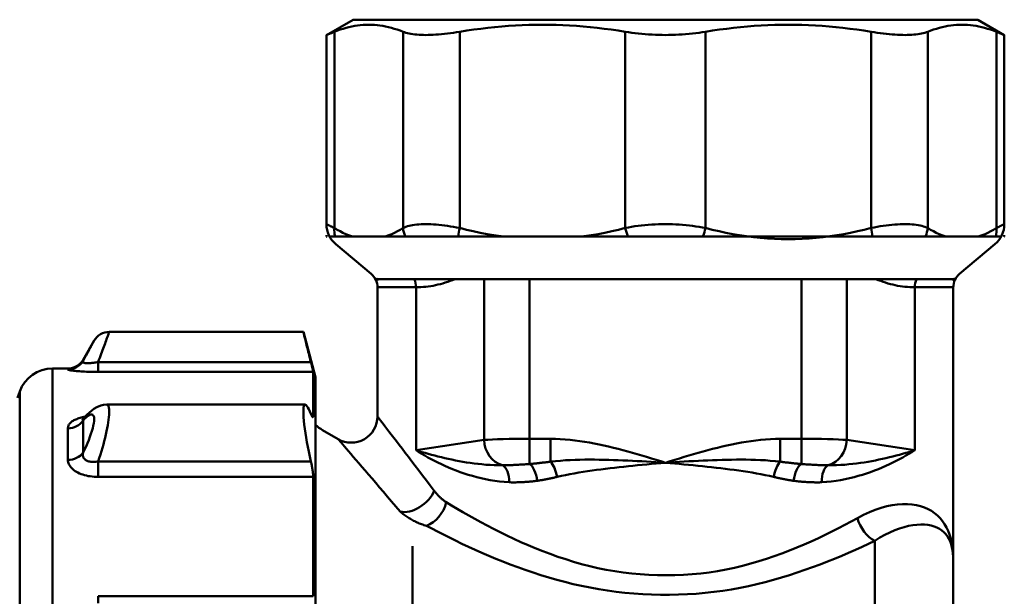
# Model space of a CAD drawing. Extents: x 879 to 4943, y 150 to 594.
# Drawn here: x 1008 to 1064, y 312 to 345 of the extents above; entities that cross this region are included whole.
import ezdxf

# ---------------------------------------------------------------- set-up
doc = ezdxf.new("R2010")
doc.units = 0
doc.layers.add('AM_0', color=7, linetype='CONTINUOUS', lineweight=50)

# ---------------------------------------------------------------- blocks, each defined once
blk = doc.blocks.new('2649-05-00')
at = {"layer": 'AM_0'}
for p, q in [((1760.73, 600.295), (1759.209, 599.417)), ((1796.53, 600.295), (1760.73, 600.295)), ((1796.53, 600.295), (1798.052, 599.417)), ((1759.209, 588.573), (1759.209, 599.417)), ((1759.665, 599.6), (1759.665, 588.356)), ((1763.597, 588.356), (1763.597, 599.6)), ((1766.844, 599.6), (1766.844, 588.356)), ((1776.334, 588.356), (1776.334, 599.6)), ((1780.927, 599.6), (1780.927, 588.356)), ((1790.417, 588.356), (1790.417, 599.6)), ((1793.664, 599.6), (1793.664, 588.356)), ((1797.595, 588.356), (1797.595, 599.6)), ((1798.052, 588.573), (1798.052, 599.417)), ((1759.209, 587.873), (1759.209, 587.943)), ((1798.052, 587.873), (1798.052, 587.943)), ((1759.241, 587.846), (1759.209, 587.873)), ((1759.382, 587.873), (1797.879, 587.873)), ((1761.773, 585.722), (1759.745, 587.424)), ((1795.488, 585.722), (1797.516, 587.424)), ((1798.019, 587.846), (1798.052, 587.873)), ((1762.015, 585.422), (1795.246, 585.422)), ((1762.095, 585.451), (1762.13, 585.422)), ((1762.13, 585.422), (1762.13, 585.352)), ((1768.238, 576.204), (1768.238, 585.422)), ((1770.836, 585.422), (1770.836, 576.27)), ((1786.425, 576.27), (1786.425, 585.422)), ((1789.023, 585.422), (1789.023, 576.204)), ((1795.166, 585.451), (1795.13, 585.422)), ((1795.13, 585.422), (1795.13, 585.352)), ((1762.13, 584.955), (1764.341, 584.955)), ((1762.13, 584.955), (1762.13, 577.548)), ((1764.341, 584.955), (1764.341, 575.614)), ((1792.92, 584.955), (1795.13, 584.955)), ((1792.92, 584.955), (1792.92, 575.614)), ((1795.13, 584.955), (1795.13, 569.295)), ((1757.884, 582.395), (1746.76, 582.395)), ((1758.58, 579.795), (1757.884, 582.395)), ((1745.259, 580.795), (1745.894, 581.895)), ((1745.259, 580.795), (1745.259, 580.743)), ((1758.315, 580.671), (1746.126, 580.671)), ((1746.126, 580.671), (1746.126, 580.102)), ((1744.393, 580.295), (1743.509, 580.295)), ((1743.509, 580.295), (1743.509, 516.295)), ((1744.393, 580.244), (1744.393, 580.295)), ((1746.126, 580.102), (1758.446, 580.102)), ((1758.446, 580.102), (1758.446, 577.596)), ((1758.58, 516.795), (1758.58, 579.795)), ((1741.501, 578.627), (1741.629, 578.979)), ((1741.629, 517.611), (1741.629, 578.979)), ((1757.982, 578.229), (1746.614, 578.229)), ((1745.259, 577.316), (1745.259, 575.476)), ((1758.446, 577.596), (1758.358, 577.596)), ((1744.393, 575.058), (1744.393, 576.869)), ((1758.578, 577.077), (1758.578, 519.513)), ((1759.88, 576.249), (1758.985, 576.766)), ((1764.341, 575.614), (1768.238, 576.204)), ((1770.836, 576.27), (1772.049, 576.27)), ((1770.836, 576.27), (1770.836, 574.824)), ((1772.049, 574.959), (1772.049, 576.27)), ((1785.212, 576.27), (1786.425, 576.27)), ((1785.212, 576.27), (1785.212, 574.959)), ((1786.425, 576.27), (1786.425, 574.824)), ((1789.023, 576.204), (1792.92, 575.614)), ((1758.315, 574.976), (1746.126, 574.976)), ((1746.126, 574.976), (1746.126, 574.085)), ((1746.126, 574.085), (1758.446, 574.085)), ((1758.446, 574.085), (1758.446, 567.239)), ((1764.13, 570.122), (1764.13, 534.152)), ((1790.63, 570.424), (1790.63, 566.073)), ((1795.13, 562.936), (1795.13, 569.295)), ((1758.446, 567.239), (1746.126, 567.239)), ((1746.126, 566.843), (1746.126, 567.239))]:
    blk.add_line(p, q, dxfattribs=at)
at = {"layer": 'AM_0', "flags": 128}
for points in [[(1759.665, 599.6), (1759.835, 599.666), (1760.003, 599.726), (1760.169, 599.78), (1760.334, 599.828), (1760.499, 599.87), (1760.662, 599.906), (1760.825, 599.937), (1760.987, 599.962), (1761.148, 599.982), (1761.309, 599.995), (1761.47, 600.004), (1761.631, 600.007), (1761.792, 600.004), (1761.953, 599.995), (1762.114, 599.982), (1762.275, 599.962), (1762.437, 599.937), (1762.6, 599.906), (1762.763, 599.87), (1762.928, 599.828), (1763.093, 599.78), (1763.259, 599.726), (1763.427, 599.666), (1763.597, 599.6)], [(1766.844, 599.6), (1767.252, 599.666), (1767.658, 599.726), (1768.06, 599.78), (1768.459, 599.828), (1768.855, 599.87), (1769.25, 599.906), (1769.643, 599.937), (1770.034, 599.962), (1770.424, 599.982), (1770.813, 599.995), (1771.201, 600.004), (1771.589, 600.007), (1771.977, 600.004), (1772.365, 599.995), (1772.754, 599.982), (1773.144, 599.962), (1773.535, 599.937), (1773.928, 599.906), (1774.323, 599.87), (1774.719, 599.828), (1775.118, 599.78), (1775.52, 599.726), (1775.926, 599.666), (1776.334, 599.6)], [(1780.927, 599.6), (1781.335, 599.666), (1781.74, 599.726), (1782.142, 599.78), (1782.542, 599.828), (1782.938, 599.87), (1783.333, 599.906), (1783.725, 599.937), (1784.116, 599.962), (1784.506, 599.982), (1784.895, 599.995), (1785.284, 600.004), (1785.672, 600.007), (1786.06, 600.004), (1786.448, 599.995), (1786.837, 599.982), (1787.227, 599.962), (1787.618, 599.937), (1788.011, 599.906), (1788.405, 599.87), (1788.802, 599.828), (1789.201, 599.78), (1789.603, 599.726), (1790.008, 599.666), (1790.417, 599.6)], [(1793.664, 599.6), (1793.834, 599.666), (1794.001, 599.726), (1794.168, 599.78), (1794.333, 599.828), (1794.497, 599.87), (1794.661, 599.906), (1794.824, 599.937), (1794.986, 599.962), (1795.147, 599.982), (1795.308, 599.995), (1795.469, 600.004), (1795.63, 600.007), (1795.791, 600.004), (1795.951, 599.995), (1796.113, 599.982), (1796.274, 599.962), (1796.436, 599.937), (1796.599, 599.906), (1796.762, 599.87), (1796.926, 599.828), (1797.092, 599.78), (1797.258, 599.726), (1797.426, 599.666), (1797.595, 599.6)], [(1759.665, 599.6), (1759.629, 599.586), (1759.594, 599.571), (1759.56, 599.558), (1759.527, 599.544), (1759.496, 599.532), (1759.467, 599.52), (1759.438, 599.509), (1759.412, 599.498), (1759.387, 599.488), (1759.364, 599.479), (1759.342, 599.47), (1759.322, 599.462), (1759.304, 599.455), (1759.287, 599.448), (1759.272, 599.442), (1759.259, 599.437), (1759.247, 599.432), (1759.237, 599.428), (1759.228, 599.424), (1759.221, 599.422), (1759.216, 599.419), (1759.212, 599.418), (1759.21, 599.417), (1759.209, 599.417)], [(1766.844, 599.6), (1766.665, 599.571), (1766.486, 599.544), (1766.31, 599.52), (1766.135, 599.498), (1765.964, 599.479), (1765.796, 599.462), (1765.633, 599.448), (1765.474, 599.437), (1765.321, 599.428), (1765.173, 599.422), (1765.032, 599.418), (1764.897, 599.417), (1764.767, 599.418), (1764.638, 599.422), (1764.513, 599.428), (1764.391, 599.437), (1764.272, 599.448), (1764.158, 599.462), (1764.049, 599.479), (1763.946, 599.498), (1763.849, 599.52), (1763.759, 599.544), (1763.674, 599.571), (1763.597, 599.6)], [(1780.927, 599.6), (1780.745, 599.571), (1780.559, 599.544), (1780.37, 599.52), (1780.178, 599.498), (1779.984, 599.479), (1779.789, 599.462), (1779.593, 599.448), (1779.397, 599.437), (1779.202, 599.428), (1779.009, 599.422), (1778.818, 599.418), (1778.63, 599.417), (1778.443, 599.418), (1778.252, 599.422), (1778.059, 599.428), (1777.864, 599.437), (1777.668, 599.448), (1777.472, 599.462), (1777.277, 599.479), (1777.083, 599.498), (1776.891, 599.52), (1776.702, 599.544), (1776.516, 599.571), (1776.334, 599.6)], [(1793.664, 599.6), (1793.587, 599.571), (1793.502, 599.544), (1793.411, 599.52), (1793.314, 599.498), (1793.211, 599.479), (1793.103, 599.462), (1792.989, 599.448), (1792.87, 599.437), (1792.748, 599.428), (1792.622, 599.422), (1792.494, 599.418), (1792.364, 599.417), (1792.229, 599.418), (1792.087, 599.422), (1791.94, 599.428), (1791.786, 599.437), (1791.628, 599.448), (1791.464, 599.462), (1791.297, 599.479), (1791.126, 599.498), (1790.951, 599.52), (1790.775, 599.544), (1790.596, 599.571), (1790.417, 599.6)], [(1798.052, 599.417), (1798.051, 599.417), (1798.049, 599.418), (1798.045, 599.419), (1798.04, 599.422), (1798.033, 599.424), (1798.024, 599.428), (1798.014, 599.432), (1798.002, 599.437), (1797.989, 599.442), (1797.974, 599.448), (1797.957, 599.455), (1797.939, 599.462), (1797.919, 599.47), (1797.897, 599.479), (1797.874, 599.488), (1797.849, 599.498), (1797.822, 599.509), (1797.794, 599.52), (1797.765, 599.532), (1797.734, 599.544), (1797.701, 599.558), (1797.667, 599.571), (1797.632, 599.586), (1797.595, 599.6)], [(1759.209, 588.573), (1759.21, 588.572), (1759.212, 588.571), (1759.216, 588.569), (1759.222, 588.567), (1759.229, 588.563), (1759.238, 588.559), (1759.248, 588.554), (1759.261, 588.548), (1759.274, 588.542), (1759.29, 588.535), (1759.307, 588.526), (1759.325, 588.518), (1759.346, 588.508), (1759.367, 588.498), (1759.391, 588.487), (1759.415, 588.475), (1759.442, 588.463), (1759.469, 588.449), (1759.499, 588.436), (1759.529, 588.421), (1759.561, 588.406), (1759.595, 588.39), (1759.629, 588.373), (1759.665, 588.356)], [(1763.597, 588.356), (1763.673, 588.39), (1763.756, 588.421), (1763.845, 588.45), (1763.94, 588.475), (1764.041, 588.498), (1764.148, 588.518), (1764.261, 588.535), (1764.378, 588.548), (1764.502, 588.559), (1764.63, 588.567), (1764.763, 588.571), (1764.9, 588.573), (1765.043, 588.571), (1765.189, 588.567), (1765.34, 588.559), (1765.495, 588.548), (1765.654, 588.534), (1765.816, 588.517), (1765.981, 588.497), (1766.149, 588.475), (1766.32, 588.449), (1766.492, 588.421), (1766.667, 588.39), (1766.844, 588.356)], [(1776.334, 588.356), (1776.513, 588.39), (1776.696, 588.421), (1776.882, 588.45), (1777.07, 588.475), (1777.261, 588.498), (1777.455, 588.518), (1777.649, 588.535), (1777.845, 588.548), (1778.042, 588.559), (1778.239, 588.567), (1778.437, 588.571), (1778.635, 588.573), (1778.833, 588.571), (1779.03, 588.567), (1779.227, 588.559), (1779.423, 588.548), (1779.618, 588.534), (1779.812, 588.517), (1780.004, 588.497), (1780.193, 588.475), (1780.381, 588.449), (1780.566, 588.421), (1780.748, 588.39), (1780.927, 588.356)], [(1790.417, 588.356), (1790.594, 588.39), (1790.769, 588.421), (1790.943, 588.45), (1791.115, 588.475), (1791.284, 588.498), (1791.45, 588.518), (1791.613, 588.535), (1791.772, 588.548), (1791.927, 588.559), (1792.078, 588.567), (1792.225, 588.571), (1792.367, 588.573), (1792.504, 588.571), (1792.637, 588.567), (1792.765, 588.559), (1792.887, 588.548), (1793.004, 588.534), (1793.116, 588.517), (1793.222, 588.497), (1793.322, 588.475), (1793.417, 588.449), (1793.505, 588.421), (1793.588, 588.39), (1793.664, 588.356)], [(1797.595, 588.356), (1797.631, 588.373), (1797.666, 588.39), (1797.699, 588.406), (1797.731, 588.421), (1797.762, 588.435), (1797.791, 588.449), (1797.819, 588.462), (1797.845, 588.475), (1797.87, 588.487), (1797.893, 588.498), (1797.915, 588.508), (1797.935, 588.517), (1797.953, 588.526), (1797.97, 588.534), (1797.986, 588.542), (1798, 588.548), (1798.012, 588.554), (1798.023, 588.559), (1798.032, 588.563), (1798.039, 588.567), (1798.045, 588.569), (1798.049, 588.571), (1798.051, 588.572), (1798.052, 588.573)], [(1780.927, 588.356), (1781.315, 588.257), (1781.705, 588.166), (1782.097, 588.082), (1782.491, 588.007), (1782.886, 587.94), (1783.282, 587.881), (1783.68, 587.831), (1784.078, 587.789), (1784.476, 587.757), (1784.875, 587.734), (1785.274, 587.72), (1785.673, 587.716), (1786.071, 587.72), (1786.47, 587.734), (1786.869, 587.757), (1787.267, 587.789), (1787.665, 587.831), (1788.062, 587.881), (1788.458, 587.94), (1788.853, 588.007), (1789.247, 588.083), (1789.639, 588.166), (1790.029, 588.257), (1790.417, 588.356)], [(1746.126, 580.672), (1746.171, 580.791), (1746.214, 580.907), (1746.257, 581.021), (1746.298, 581.133), (1746.338, 581.241), (1746.377, 581.346), (1746.415, 581.448), (1746.451, 581.546), (1746.485, 581.641), (1746.518, 581.731), (1746.55, 581.816), (1746.579, 581.897), (1746.607, 581.973), (1746.632, 582.043), (1746.656, 582.108), (1746.677, 582.166), (1746.696, 582.219), (1746.713, 582.265), (1746.727, 582.304), (1746.739, 582.337), (1746.748, 582.362), (1746.755, 582.38), (1746.759, 582.391), (1746.76, 582.395)], [(1757.884, 582.395), (1757.885, 582.392), (1757.887, 582.382), (1757.891, 582.365), (1757.897, 582.342), (1757.904, 582.311), (1757.913, 582.275), (1757.924, 582.231), (1757.936, 582.181), (1757.95, 582.124), (1757.966, 582.06), (1757.983, 581.991), (1758.002, 581.916), (1758.022, 581.835), (1758.043, 581.75), (1758.065, 581.66), (1758.088, 581.567), (1758.113, 581.47), (1758.138, 581.369), (1758.164, 581.264), (1758.192, 581.154), (1758.221, 581.039), (1758.252, 580.92), (1758.283, 580.797), (1758.315, 580.671)], [(1745.894, 581.895), (1745.893, 581.893), (1745.889, 581.885), (1745.882, 581.873), (1745.873, 581.856), (1745.861, 581.834), (1745.847, 581.808), (1745.83, 581.777), (1745.811, 581.742), (1745.79, 581.703), (1745.766, 581.66), (1745.74, 581.613), (1745.713, 581.562), (1745.683, 581.508), (1745.652, 581.451), (1745.619, 581.391), (1745.584, 581.328), (1745.548, 581.262), (1745.51, 581.194), (1745.471, 581.123), (1745.431, 581.05), (1745.389, 580.976), (1745.347, 580.9), (1745.303, 580.822), (1745.259, 580.743)], [(1746.126, 580.671), (1746.062, 580.66), (1745.999, 580.649), (1745.936, 580.64), (1745.874, 580.632), (1745.814, 580.624), (1745.756, 580.618), (1745.699, 580.613), (1745.644, 580.609), (1745.592, 580.607), (1745.542, 580.605), (1745.496, 580.605), (1745.453, 580.606), (1745.413, 580.609), (1745.377, 580.613), (1745.345, 580.618), (1745.317, 580.625), (1745.294, 580.633), (1745.276, 580.644), (1745.261, 580.655), (1745.252, 580.669), (1745.247, 580.685), (1745.246, 580.702), (1745.25, 580.722), (1745.259, 580.743)], [(1758.315, 580.671), (1758.325, 580.633), (1758.335, 580.596), (1758.344, 580.56), (1758.352, 580.525), (1758.361, 580.491), (1758.369, 580.459), (1758.376, 580.428), (1758.384, 580.398), (1758.391, 580.369), (1758.398, 580.34), (1758.404, 580.313), (1758.41, 580.287), (1758.416, 580.262), (1758.421, 580.239), (1758.426, 580.217), (1758.43, 580.197), (1758.434, 580.179), (1758.437, 580.162), (1758.44, 580.148), (1758.442, 580.135), (1758.444, 580.124), (1758.445, 580.115), (1758.446, 580.107), (1758.446, 580.102)], [(1744.393, 580.244), (1744.396, 580.237), (1744.406, 580.231), (1744.422, 580.223), (1744.446, 580.216), (1744.476, 580.208), (1744.513, 580.2), (1744.557, 580.192), (1744.608, 580.184), (1744.666, 580.176), (1744.732, 580.168), (1744.803, 580.16), (1744.881, 580.152), (1744.965, 580.145), (1745.053, 580.138), (1745.147, 580.131), (1745.245, 580.125), (1745.347, 580.12), (1745.452, 580.115), (1745.56, 580.111), (1745.67, 580.108), (1745.783, 580.105), (1745.897, 580.103), (1746.011, 580.102), (1746.126, 580.102)], [(1746.614, 578.229), (1746.437, 578.215), (1746.287, 578.182), (1746.054, 578.091), (1745.879, 577.988), (1745.735, 577.881), (1745.491, 577.655), (1745.271, 577.409)], [(1746.126, 574.976), (1746.19, 575.167), (1746.252, 575.36), (1746.311, 575.555), (1746.369, 575.75), (1746.423, 575.945), (1746.475, 576.138), (1746.523, 576.329), (1746.567, 576.516), (1746.607, 576.698), (1746.644, 576.875), (1746.676, 577.045), (1746.703, 577.208), (1746.725, 577.362), (1746.742, 577.507), (1746.753, 577.64), (1746.759, 577.761), (1746.76, 577.869), (1746.755, 577.964), (1746.744, 578.045), (1746.728, 578.112), (1746.707, 578.163), (1746.681, 578.2), (1746.65, 578.221), (1746.614, 578.229)], [(1758.315, 577.691), (1758.252, 577.841), (1758.192, 577.967), (1758.138, 578.068), (1758.088, 578.144), (1758.043, 578.197), (1758.002, 578.224), (1757.966, 578.225), (1757.936, 578.198), (1757.913, 578.142), (1757.897, 578.06), (1757.887, 577.954), (1757.884, 577.827), (1757.887, 577.676), (1757.897, 577.5), (1757.913, 577.302), (1757.936, 577.084), (1757.966, 576.848), (1758.002, 576.599), (1758.043, 576.339), (1758.088, 576.075), (1758.138, 575.809), (1758.192, 575.537), (1758.252, 575.258), (1758.315, 574.976)], [(1745.378, 577.534), (1745.304, 577.52), (1745.231, 577.504), (1745.16, 577.487), (1745.092, 577.468), (1745.026, 577.448), (1744.962, 577.426), (1744.902, 577.404), (1744.844, 577.38), (1744.789, 577.354), (1744.738, 577.328), (1744.69, 577.3), (1744.645, 577.272), (1744.604, 577.242), (1744.566, 577.211), (1744.533, 577.18), (1744.503, 577.148), (1744.477, 577.115), (1744.454, 577.081), (1744.435, 577.047), (1744.42, 577.012), (1744.408, 576.977), (1744.4, 576.941), (1744.395, 576.905), (1744.393, 576.869)], [(1745.22, 577.359), (1745.234, 577.37), (1745.271, 577.409)], [(1745.259, 577.316), (1745.257, 577.319), (1745.254, 577.322), (1745.252, 577.325), (1745.251, 577.329), (1745.249, 577.332), (1745.248, 577.336), (1745.247, 577.34), (1745.246, 577.343), (1745.246, 577.347), (1745.246, 577.351), (1745.246, 577.355), (1745.246, 577.359), (1745.247, 577.363), (1745.248, 577.367), (1745.249, 577.371), (1745.25, 577.375), (1745.252, 577.379), (1745.254, 577.383), (1745.256, 577.387), (1745.258, 577.392), (1745.261, 577.396), (1745.264, 577.4), (1745.267, 577.404), (1745.271, 577.409)], [(1745.259, 577.316), (1745.347, 577.409), (1745.431, 577.491), (1745.51, 577.558), (1745.584, 577.611), (1745.652, 577.647), (1745.713, 577.666), (1745.766, 577.667), (1745.811, 577.65), (1745.847, 577.614), (1745.873, 577.559), (1745.889, 577.485), (1745.894, 577.393), (1745.889, 577.285), (1745.873, 577.16), (1745.847, 577.022), (1745.811, 576.873), (1745.766, 576.713), (1745.713, 576.546), (1745.652, 576.373), (1745.584, 576.195), (1745.51, 576.015), (1745.431, 575.834), (1745.347, 575.654), (1745.259, 575.476)], [(1758.446, 577.596), (1758.446, 577.58), (1758.445, 577.566), (1758.444, 577.553), (1758.442, 577.542), (1758.44, 577.532), (1758.437, 577.524), (1758.434, 577.518), (1758.43, 577.514), (1758.426, 577.512), (1758.421, 577.512), (1758.416, 577.514), (1758.41, 577.517), (1758.404, 577.523), (1758.398, 577.53), (1758.391, 577.539), (1758.384, 577.549), (1758.376, 577.561), (1758.369, 577.575), (1758.361, 577.59), (1758.352, 577.607), (1758.344, 577.625), (1758.335, 577.645), (1758.325, 577.667), (1758.315, 577.691)], [(1762.139, 577.537), (1762.145, 577.529), (1762.165, 577.504), (1762.197, 577.461), (1762.243, 577.401), (1762.302, 577.324), (1762.375, 577.23), (1762.461, 577.118), (1762.559, 576.989), (1762.669, 576.846), (1762.79, 576.689), (1762.922, 576.517), (1763.064, 576.332), (1763.215, 576.135), (1763.375, 575.925), (1763.545, 575.704), (1763.722, 575.472), (1763.908, 575.229), (1764.101, 574.977), (1764.3, 574.715), (1764.507, 574.445), (1764.719, 574.166), (1764.937, 573.88), (1765.16, 573.587), (1765.388, 573.287)], [(1763.434, 572.093), (1763.186, 572.385), (1762.942, 572.671), (1762.704, 572.949), (1762.473, 573.221), (1762.248, 573.485), (1762.03, 573.74), (1761.819, 573.986), (1761.617, 574.222), (1761.423, 574.449), (1761.239, 574.664), (1761.063, 574.869), (1760.898, 575.062), (1760.744, 575.242), (1760.6, 575.409), (1760.468, 575.563), (1760.348, 575.703), (1760.241, 575.829), (1760.147, 575.938), (1760.068, 576.03), (1760.003, 576.106), (1759.953, 576.164), (1759.918, 576.205), (1759.897, 576.23), (1759.89, 576.238)], [(1772.049, 576.27), (1772.329, 576.266), (1772.609, 576.254), (1772.888, 576.235), (1773.166, 576.21), (1773.444, 576.178), (1773.721, 576.142), (1773.998, 576.1), (1774.275, 576.053), (1774.551, 576.002), (1774.827, 575.946), (1775.102, 575.887), (1775.376, 575.824), (1775.651, 575.758), (1775.924, 575.69), (1776.198, 575.618), (1776.47, 575.544), (1776.743, 575.468), (1777.014, 575.39), (1777.285, 575.31), (1777.556, 575.229), (1777.826, 575.147), (1778.095, 575.063), (1778.363, 574.98), (1778.63, 574.895)], [(1778.63, 574.895), (1778.898, 574.98), (1779.166, 575.063), (1779.435, 575.147), (1779.705, 575.229), (1779.975, 575.31), (1780.246, 575.39), (1780.518, 575.468), (1780.79, 575.544), (1781.063, 575.618), (1781.336, 575.69), (1781.61, 575.758), (1781.884, 575.824), (1782.159, 575.887), (1782.434, 575.946), (1782.71, 576.002), (1782.986, 576.053), (1783.262, 576.1), (1783.539, 576.142), (1783.817, 576.178), (1784.095, 576.21), (1784.373, 576.235), (1784.652, 576.254), (1784.932, 576.266), (1785.212, 576.27)], [(1769.673, 573.778), (1769.396, 573.797), (1769.122, 573.825), (1768.852, 573.861), (1768.588, 573.904), (1768.328, 573.954), (1768.072, 574.01), (1767.822, 574.071), (1767.576, 574.138), (1767.336, 574.209), (1767.1, 574.285), (1766.87, 574.364), (1766.645, 574.448), (1766.424, 574.534), (1766.208, 574.623), (1765.998, 574.715), (1765.793, 574.81), (1765.592, 574.906), (1765.397, 575.004), (1765.208, 575.104), (1765.023, 575.204), (1764.845, 575.306), (1764.671, 575.408), (1764.503, 575.511), (1764.341, 575.614)], [(1764.341, 575.614), (1764.51, 575.562), (1764.683, 575.51), (1764.859, 575.459), (1765.039, 575.408), (1765.222, 575.358), (1765.409, 575.308), (1765.599, 575.259), (1765.792, 575.211), (1765.988, 575.165), (1766.188, 575.119), (1766.391, 575.076), (1766.597, 575.034), (1766.805, 574.994), (1767.017, 574.956), (1767.232, 574.92), (1767.449, 574.887), (1767.67, 574.857), (1767.894, 574.83), (1768.121, 574.806), (1768.35, 574.786), (1768.582, 574.769), (1768.817, 574.758), (1769.054, 574.75), (1769.293, 574.749)], [(1792.92, 575.614), (1792.757, 575.511), (1792.59, 575.408), (1792.416, 575.306), (1792.237, 575.204), (1792.053, 575.104), (1791.863, 575.004), (1791.668, 574.906), (1791.468, 574.81), (1791.263, 574.715), (1791.052, 574.623), (1790.837, 574.534), (1790.616, 574.448), (1790.391, 574.364), (1790.16, 574.285), (1789.925, 574.209), (1789.685, 574.138), (1789.439, 574.071), (1789.188, 574.01), (1788.933, 573.954), (1788.673, 573.904), (1788.408, 573.861), (1788.139, 573.825), (1787.865, 573.797), (1787.587, 573.778)], [(1787.968, 574.749), (1788.207, 574.75), (1788.444, 574.758), (1788.679, 574.769), (1788.911, 574.786), (1789.14, 574.806), (1789.367, 574.83), (1789.591, 574.857), (1789.812, 574.887), (1790.029, 574.92), (1790.244, 574.956), (1790.455, 574.994), (1790.664, 575.034), (1790.87, 575.076), (1791.073, 575.119), (1791.272, 575.165), (1791.469, 575.211), (1791.662, 575.259), (1791.852, 575.308), (1792.039, 575.358), (1792.222, 575.408), (1792.402, 575.459), (1792.578, 575.51), (1792.751, 575.562), (1792.92, 575.614)], [(1744.393, 575.058), (1744.396, 574.997), (1744.406, 574.936), (1744.422, 574.874), (1744.446, 574.813), (1744.476, 574.753), (1744.513, 574.694), (1744.557, 574.635), (1744.608, 574.578), (1744.666, 574.523), (1744.732, 574.471), (1744.803, 574.42), (1744.881, 574.373), (1744.965, 574.328), (1745.053, 574.287), (1745.147, 574.249), (1745.245, 574.215), (1745.347, 574.185), (1745.452, 574.158), (1745.56, 574.136), (1745.67, 574.118), (1745.783, 574.103), (1745.897, 574.093), (1746.011, 574.087), (1746.126, 574.085)], [(1746.126, 574.976), (1746.062, 574.964), (1745.999, 574.955), (1745.936, 574.949), (1745.874, 574.946), (1745.814, 574.946), (1745.756, 574.949), (1745.699, 574.954), (1745.644, 574.963), (1745.592, 574.975), (1745.542, 574.989), (1745.496, 575.007), (1745.453, 575.027), (1745.413, 575.05), (1745.377, 575.076), (1745.345, 575.104), (1745.317, 575.135), (1745.294, 575.169), (1745.276, 575.205), (1745.261, 575.244), (1745.252, 575.286), (1745.247, 575.329), (1745.246, 575.376), (1745.25, 575.425), (1745.259, 575.476)], [(1758.315, 574.976), (1758.325, 574.933), (1758.335, 574.891), (1758.344, 574.849), (1758.352, 574.807), (1758.361, 574.766), (1758.369, 574.725), (1758.376, 574.685), (1758.384, 574.645), (1758.391, 574.604), (1758.398, 574.564), (1758.404, 574.524), (1758.41, 574.484), (1758.416, 574.445), (1758.421, 574.406), (1758.426, 574.369), (1758.43, 574.332), (1758.434, 574.296), (1758.437, 574.262), (1758.44, 574.229), (1758.442, 574.197), (1758.444, 574.167), (1758.445, 574.138), (1758.446, 574.111), (1758.446, 574.085)], [(1770.836, 574.824), (1770.886, 574.828), (1770.937, 574.833), (1770.987, 574.837), (1771.037, 574.842), (1771.087, 574.846), (1771.138, 574.851), (1771.188, 574.856), (1771.239, 574.861), (1771.289, 574.867), (1771.339, 574.872), (1771.39, 574.878), (1771.441, 574.883), (1771.491, 574.889), (1771.542, 574.895), (1771.592, 574.901), (1771.643, 574.907), (1771.694, 574.913), (1771.745, 574.919), (1771.795, 574.926), (1771.846, 574.932), (1771.897, 574.939), (1771.948, 574.945), (1771.998, 574.952), (1772.049, 574.959)], [(1772.049, 574.959), (1772.336, 574.99), (1772.62, 575.015), (1772.901, 575.035), (1773.181, 575.05), (1773.46, 575.061), (1773.737, 575.069), (1774.013, 575.073), (1774.288, 575.075), (1774.563, 575.075), (1774.837, 575.072), (1775.11, 575.067), (1775.383, 575.061), (1775.655, 575.053), (1775.927, 575.044), (1776.198, 575.033), (1776.469, 575.021), (1776.74, 575.008), (1777.011, 574.994), (1777.281, 574.979), (1777.551, 574.964), (1777.821, 574.947), (1778.091, 574.93), (1778.361, 574.913), (1778.63, 574.895)], [(1778.63, 574.895), (1778.9, 574.913), (1779.169, 574.93), (1779.439, 574.947), (1779.709, 574.964), (1779.98, 574.979), (1780.25, 574.994), (1780.521, 575.008), (1780.792, 575.021), (1781.063, 575.033), (1781.334, 575.044), (1781.606, 575.053), (1781.878, 575.061), (1782.151, 575.067), (1782.424, 575.072), (1782.698, 575.075), (1782.972, 575.075), (1783.248, 575.073), (1783.524, 575.068), (1783.801, 575.061), (1784.079, 575.05), (1784.359, 575.035), (1784.641, 575.015), (1784.925, 574.99), (1785.212, 574.959)], [(1785.212, 574.959), (1785.262, 574.952), (1785.313, 574.945), (1785.364, 574.939), (1785.415, 574.932), (1785.465, 574.926), (1785.516, 574.919), (1785.567, 574.913), (1785.618, 574.907), (1785.668, 574.901), (1785.719, 574.895), (1785.77, 574.889), (1785.82, 574.883), (1785.871, 574.878), (1785.921, 574.872), (1785.972, 574.867), (1786.022, 574.861), (1786.073, 574.856), (1786.123, 574.851), (1786.173, 574.846), (1786.224, 574.842), (1786.274, 574.837), (1786.324, 574.833), (1786.374, 574.828), (1786.424, 574.824)], [(1769.293, 574.749), (1769.346, 574.749), (1769.4, 574.749), (1769.456, 574.75), (1769.513, 574.752), (1769.571, 574.754), (1769.631, 574.756), (1769.692, 574.758), (1769.754, 574.761), (1769.818, 574.764), (1769.883, 574.767), (1769.949, 574.77), (1770.016, 574.774), (1770.084, 574.777), (1770.152, 574.781), (1770.221, 574.784), (1770.29, 574.788), (1770.359, 574.791), (1770.429, 574.795), (1770.498, 574.799), (1770.566, 574.804), (1770.635, 574.808), (1770.703, 574.813), (1770.77, 574.819), (1770.836, 574.824)], [(1778.63, 574.895), (1778.364, 574.872), (1778.098, 574.849), (1777.832, 574.825), (1777.566, 574.801), (1777.301, 574.776), (1777.036, 574.75), (1776.771, 574.724), (1776.507, 574.697), (1776.244, 574.67), (1775.981, 574.641), (1775.72, 574.611), (1775.459, 574.581), (1775.198, 574.549), (1774.939, 574.516), (1774.681, 574.482), (1774.425, 574.447), (1774.169, 574.41), (1773.915, 574.371), (1773.662, 574.33), (1773.411, 574.287), (1773.162, 574.241), (1772.914, 574.193), (1772.669, 574.141), (1772.425, 574.085)], [(1784.835, 574.085), (1784.592, 574.141), (1784.347, 574.193), (1784.099, 574.241), (1783.849, 574.287), (1783.598, 574.33), (1783.346, 574.371), (1783.092, 574.409), (1782.836, 574.447), (1782.579, 574.482), (1782.321, 574.516), (1782.062, 574.549), (1781.802, 574.581), (1781.541, 574.611), (1781.279, 574.641), (1781.017, 574.67), (1780.754, 574.697), (1780.49, 574.724), (1780.225, 574.75), (1779.96, 574.776), (1779.694, 574.801), (1779.429, 574.825), (1779.163, 574.849), (1778.896, 574.872), (1778.63, 574.895)], [(1786.425, 574.824), (1786.491, 574.819), (1786.558, 574.813), (1786.626, 574.808), (1786.694, 574.804), (1786.763, 574.799), (1786.832, 574.795), (1786.901, 574.791), (1786.971, 574.788), (1787.04, 574.784), (1787.109, 574.781), (1787.177, 574.777), (1787.245, 574.774), (1787.312, 574.77), (1787.378, 574.767), (1787.443, 574.764), (1787.506, 574.761), (1787.569, 574.758), (1787.63, 574.756), (1787.689, 574.754), (1787.748, 574.752), (1787.805, 574.75), (1787.86, 574.749), (1787.915, 574.749), (1787.968, 574.749)], [(1771.282, 573.861), (1771.213, 573.851), (1771.144, 573.842), (1771.076, 573.835), (1771.008, 573.827), (1770.939, 573.821), (1770.871, 573.815), (1770.803, 573.81), (1770.735, 573.805), (1770.668, 573.8), (1770.6, 573.796), (1770.533, 573.792), (1770.466, 573.788), (1770.399, 573.785), (1770.332, 573.782), (1770.265, 573.779), (1770.199, 573.777), (1770.132, 573.775), (1770.066, 573.773), (1770, 573.772), (1769.934, 573.772), (1769.869, 573.772), (1769.803, 573.773), (1769.738, 573.775), (1769.673, 573.778)], [(1772.425, 574.085), (1772.377, 574.074), (1772.33, 574.062), (1772.282, 574.051), (1772.234, 574.04), (1772.186, 574.03), (1772.138, 574.019), (1772.09, 574.008), (1772.042, 573.998), (1771.995, 573.988), (1771.947, 573.978), (1771.899, 573.968), (1771.851, 573.959), (1771.804, 573.95), (1771.756, 573.94), (1771.708, 573.931), (1771.661, 573.923), (1771.613, 573.914), (1771.566, 573.906), (1771.518, 573.898), (1771.471, 573.89), (1771.424, 573.882), (1771.376, 573.874), (1771.329, 573.867), (1771.282, 573.86)], [(1785.979, 573.86), (1785.932, 573.867), (1785.885, 573.874), (1785.837, 573.882), (1785.79, 573.89), (1785.742, 573.898), (1785.695, 573.906), (1785.647, 573.914), (1785.6, 573.923), (1785.552, 573.931), (1785.505, 573.94), (1785.457, 573.95), (1785.409, 573.959), (1785.362, 573.968), (1785.314, 573.978), (1785.266, 573.988), (1785.218, 573.998), (1785.171, 574.008), (1785.123, 574.019), (1785.075, 574.03), (1785.027, 574.04), (1784.979, 574.051), (1784.931, 574.062), (1784.883, 574.074), (1784.835, 574.085)], [(1787.587, 573.778), (1787.523, 573.775), (1787.457, 573.773), (1787.392, 573.772), (1787.326, 573.772), (1787.261, 573.772), (1787.195, 573.773), (1787.129, 573.775), (1787.062, 573.777), (1786.996, 573.779), (1786.929, 573.782), (1786.862, 573.785), (1786.795, 573.788), (1786.728, 573.792), (1786.661, 573.796), (1786.593, 573.8), (1786.525, 573.805), (1786.458, 573.81), (1786.39, 573.815), (1786.321, 573.821), (1786.253, 573.827), (1786.185, 573.835), (1786.116, 573.842), (1786.048, 573.851), (1785.979, 573.861)], [(1765.388, 573.287), (1765.414, 573.254), (1765.439, 573.221), (1765.465, 573.189), (1765.492, 573.157), (1765.518, 573.126), (1765.545, 573.095), (1765.572, 573.065), (1765.6, 573.036), (1765.628, 573.006), (1765.656, 572.978), (1765.684, 572.95), (1765.712, 572.922), (1765.741, 572.895), (1765.77, 572.868), (1765.8, 572.843), (1765.829, 572.817), (1765.859, 572.793), (1765.889, 572.768), (1765.92, 572.745), (1765.95, 572.722), (1765.981, 572.7), (1766.012, 572.679), (1766.044, 572.658), (1766.076, 572.638)], [(1766.076, 572.638), (1766.382, 572.451), (1766.699, 572.261), (1767.025, 572.07), (1767.36, 571.876), (1767.704, 571.682), (1768.056, 571.487), (1768.418, 571.293), (1768.788, 571.099), (1769.166, 570.908), (1769.553, 570.719), (1769.947, 570.532), (1770.35, 570.349), (1770.76, 570.171), (1771.177, 569.997), (1771.602, 569.828), (1772.034, 569.666), (1772.473, 569.51), (1772.918, 569.362), (1773.37, 569.222), (1773.829, 569.09), (1774.295, 568.97), (1774.766, 568.862), (1775.243, 568.766), (1775.725, 568.682), (1776.21, 568.611), (1776.699, 568.552), (1777.191, 568.505), (1777.685, 568.472), (1778.18, 568.451), (1778.676, 568.444), (1779.171, 568.45), (1779.666, 568.469), (1780.16, 568.502), (1780.652, 568.549), (1781.141, 568.61), (1781.626, 568.685), (1782.107, 568.774), (1782.584, 568.877), (1783.054, 568.99), (1783.518, 569.114), (1783.976, 569.248), (1784.427, 569.39), (1784.872, 569.54), (1785.311, 569.698), (1785.742, 569.863), (1786.166, 570.034), (1786.583, 570.21), (1786.993, 570.391), (1787.395, 570.576), (1787.79, 570.764), (1788.176, 570.954), (1788.553, 571.146), (1788.921, 571.339), (1789.281, 571.533), (1789.63, 571.726)], [(1789.63, 571.726), (1789.977, 571.908), (1790.32, 572.066), (1790.659, 572.201), (1790.991, 572.312), (1791.314, 572.399), (1791.627, 572.463), (1791.929, 572.505), (1792.219, 572.526), (1792.496, 572.526), (1792.761, 572.506), (1793.013, 572.467), (1793.252, 572.409), (1793.476, 572.334), (1793.685, 572.242), (1793.879, 572.134), (1794.058, 572.011), (1794.223, 571.873), (1794.373, 571.721), (1794.51, 571.555), (1794.632, 571.377), (1794.74, 571.187), (1794.834, 570.986), (1794.914, 570.774), (1794.982, 570.551), (1795.036, 570.318), (1795.078, 570.075), (1795.107, 569.824), (1795.125, 569.563), (1795.13, 569.295)], [(1764.934, 571.286), (1764.865, 571.305), (1764.796, 571.326), (1764.728, 571.348), (1764.661, 571.371), (1764.594, 571.396), (1764.528, 571.422), (1764.462, 571.449), (1764.397, 571.478), (1764.332, 571.508), (1764.268, 571.539), (1764.205, 571.571), (1764.142, 571.605), (1764.079, 571.64), (1764.018, 571.675), (1763.957, 571.712), (1763.896, 571.75), (1763.836, 571.79), (1763.777, 571.83), (1763.718, 571.871), (1763.66, 571.913), (1763.603, 571.957), (1763.546, 572.001), (1763.49, 572.047), (1763.434, 572.093)], [(1790.63, 570.424), (1790.269, 570.251), (1789.898, 570.078), (1789.518, 569.905), (1789.129, 569.733), (1788.732, 569.562), (1788.327, 569.393), (1787.913, 569.226), (1787.492, 569.063), (1787.064, 568.903), (1786.629, 568.748), (1786.186, 568.597), (1785.737, 568.452), (1785.282, 568.313), (1784.819, 568.18), (1784.351, 568.055), (1783.876, 567.937), (1783.394, 567.827), (1782.907, 567.726), (1782.414, 567.635), (1781.916, 567.555), (1781.415, 567.487), (1780.909, 567.431), (1780.401, 567.387), (1779.891, 567.355), (1779.379, 567.334), (1778.866, 567.325), (1778.353, 567.327), (1777.841, 567.341), (1777.329, 567.365), (1776.819, 567.401), (1776.312, 567.447), (1775.807, 567.504), (1775.306, 567.572), (1774.809, 567.65), (1774.317, 567.738), (1773.83, 567.837), (1773.349, 567.945), (1772.875, 568.064), (1772.407, 568.189), (1771.946, 568.322), (1771.491, 568.461), (1771.044, 568.605), (1770.603, 568.755), (1770.169, 568.909), (1769.743, 569.068), (1769.324, 569.231), (1768.912, 569.397), (1768.508, 569.565), (1768.113, 569.736), (1767.725, 569.908), (1767.346, 570.081), (1766.975, 570.256), (1766.612, 570.43), (1766.259, 570.604), (1765.914, 570.777), (1765.578, 570.949), (1765.251, 571.118), (1764.934, 571.286)], [(1795.13, 569.295), (1795.125, 569.502), (1795.11, 569.7), (1795.084, 569.888), (1795.047, 570.066), (1795, 570.235), (1794.94, 570.393), (1794.87, 570.54), (1794.787, 570.677), (1794.692, 570.802), (1794.584, 570.916), (1794.464, 571.018), (1794.331, 571.108), (1794.186, 571.184), (1794.028, 571.247), (1793.857, 571.297), (1793.673, 571.332), (1793.476, 571.352), (1793.267, 571.357), (1793.046, 571.345), (1792.814, 571.317), (1792.571, 571.272), (1792.318, 571.208), (1792.055, 571.126), (1791.782, 571.025), (1791.501, 570.905), (1791.215, 570.764), (1790.924, 570.604), (1790.63, 570.424)]]:
    blk.add_lwpolyline(points, dxfattribs=at)
at = {"layer": 'AM_0'}
for points in [[(1759.665, 588.356), (1759.826, 588.257), (1759.988, 588.166), (1760.15, 588.082), (1760.313, 588.007), (1760.477, 587.94), (1760.641, 587.881), (1760.665, 587.873)], [(1762.596, 587.873), (1762.621, 587.881), (1762.785, 587.94), (1762.949, 588.007), (1763.112, 588.083), (1763.274, 588.166), (1763.436, 588.257), (1763.597, 588.356)], [(1766.844, 588.356), (1767.232, 588.257), (1767.622, 588.166), (1768.014, 588.082), (1768.408, 588.007), (1768.803, 587.94), (1769.199, 587.881), (1769.258, 587.873)], [(1773.919, 587.873), (1773.979, 587.881), (1774.375, 587.94), (1774.77, 588.007), (1775.164, 588.083), (1775.556, 588.166), (1775.946, 588.257), (1776.334, 588.356)], [(1793.664, 588.356), (1793.825, 588.257), (1793.987, 588.166), (1794.149, 588.082), (1794.312, 588.007), (1794.476, 587.94), (1794.64, 587.881), (1794.664, 587.873)], [(1796.595, 587.873), (1796.62, 587.881), (1796.784, 587.94), (1796.948, 588.007), (1797.111, 588.083), (1797.273, 588.166), (1797.435, 588.257), (1797.595, 588.356)], [(1766.563, 585.422), (1766.431, 585.369), (1766.293, 585.317), (1766.155, 585.268), (1766.017, 585.222), (1765.878, 585.18), (1765.739, 585.142), (1765.6, 585.107), (1765.46, 585.075), (1765.32, 585.047), (1765.181, 585.023), (1765.041, 585.003), (1764.901, 584.986), (1764.761, 584.973), (1764.621, 584.964), (1764.481, 584.958), (1764.341, 584.956)], [(1792.92, 584.956), (1792.78, 584.958), (1792.64, 584.964), (1792.5, 584.973), (1792.36, 584.986), (1792.22, 585.003), (1792.08, 585.023), (1791.94, 585.047), (1791.801, 585.075), (1791.661, 585.107), (1791.522, 585.142), (1791.383, 585.18), (1791.244, 585.222), (1791.106, 585.268), (1790.968, 585.317), (1790.83, 585.369), (1790.697, 585.422)]]:
    blk.add_lwpolyline(points, dxfattribs=at)
for centre, radius, start, end in [((1760.709, 588.573), 1.5, 180, 230), ((1796.552, 588.573), 1.5, 310, 0), ((1761.13, 584.955), 1, 0, 50), ((1796.13, 584.955), 1, 130, 180), ((1746.76, 581.395), 1, 90, 150), ((1746.76, 581.395), 1, 90, 150), ((1744.393, 581.295), 1, 270, 330), ((1743.509, 578.295), 2, 90, 160), ((1760.63, 577.548), 1.5, 240, 0), ((1759.985, 578.498), 2, 225.3909, 240)]:
    blk.add_arc(centre, radius, start, end, dxfattribs=at)
at = {"layer": 'AM_0', "extrusion": (0, 0, -1)}
for centre, major_axis, ratio, start_param, end_param in [((1761.051, 588.356), (-0.806, -1.265), 0.897548, 0.713434, 1.051011), ((1764.982, 588.356), (0.806, -1.265), 0.897548, 1.753006, 2.090582), ((1767.418, 588.356), (-0.383, -1.45), 0.371776, 1.135346, 1.472923), ((1776.908, 588.356), (0.383, -1.45), 0.371776, 1.331093, 1.66867), ((1780.352, 588.356), (-0.383, -1.45), 0.371776, 4.614515, 4.952092), ((1789.843, 588.356), (0.383, -1.45), 0.371776, 4.810262, 5.147839), ((1792.278, 588.356), (-0.806, -1.265), 0.897548, 4.192603, 4.53018), ((1796.21, 588.356), (0.806, -1.265), 0.897548, 5.232175, 5.569751), ((1763.475, 584.955), (0, 1), 0.866025, 1.085684, 1.570796), ((1793.786, 584.955), (0, -1), 0.866025, 1.570796, 2.055909), ((1770.836, 576.138), (3, 0), 0.043744, 3.665191, 4.712389), ((1769.537, 576.204), (0.225, -1.483), 0.86355, 0.362466, 1.700915), ((1786.425, 576.138), (3, 0), 0.043744, 4.712389, 5.759587), ((1787.724, 576.204), (-0.225, -1.483), 0.86355, 4.58227, 5.92072), ((1772.049, 574.085), (-0.22, 0.975), 0.368093, 0.550215, 1.653717), ((1785.212, 574.085), (-0.22, -0.975), 0.368093, 1.487876, 2.591378), ((1769.131, 573.778), (0.048, 0.999), 0.542401, 0.214469, 1.544487), ((1770.836, 573.861), (-0.137, 0.991), 0.442022, 0.302677, 1.631733), ((1786.425, 573.861), (0.137, 0.991), 0.442022, 4.651452, 5.980508), ((1788.13, 573.778), (-0.048, 0.999), 0.542401, 4.738698, 6.068716), ((1764.184, 573.287), (1.155, 0.957), 0.651397, 0.904735, 2.674161), ((1764.934, 572.638), (0.736, 1.307), 0.714755, 1.188444, 2.474727), ((1790.63, 571.726), (-0.684, 1.335), 0.62283, 3.829779, 5.021167)]:
    blk.add_ellipse(centre, major_axis=major_axis, ratio=ratio, start_param=start_param, end_param=end_param, dxfattribs=at)
at = {"layer": 'AM_0'}
for centre, ratio in [((1744.393, 581.242), 0.998397), ((1744.393, 577.762), 0.892934), ((1744.393, 575.894), 0.836341)]:
    blk.add_ellipse(centre, major_axis=(-1, 0), ratio=ratio, start_param=1.570796, end_param=2.617994, dxfattribs=at)

msp = doc.modelspace()

# ---------------------------------------------------------------- block references
at = {"layer": 'AM_0'}
msp.add_blockref('2649-05-00', (-733.916, -255.035), dxfattribs=at)

doc.saveas('drawing.dxf')
